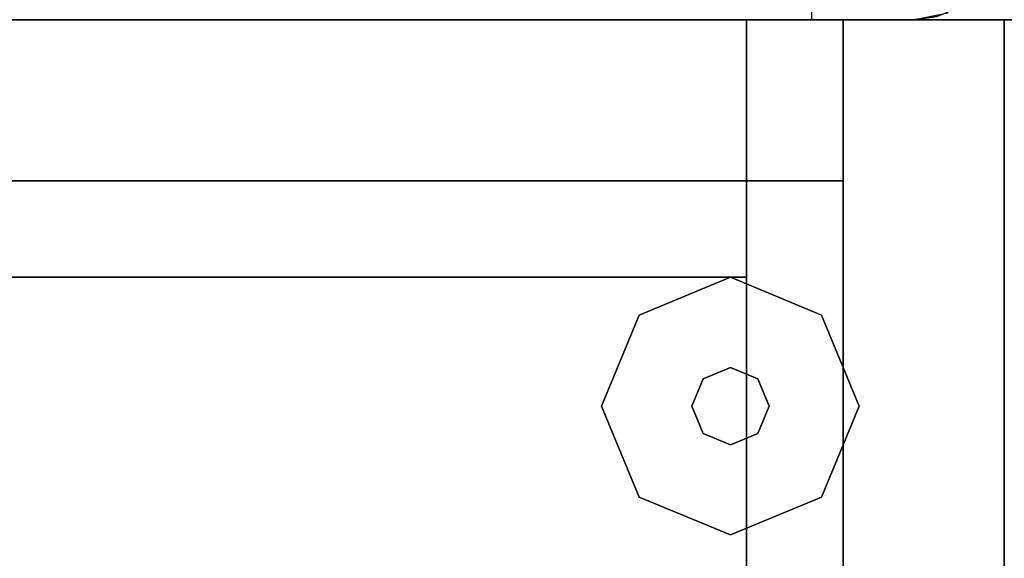
# Model space of a CAD drawing. Units: millimetres. Extents: x -8506 to 109277, y -26482 to 63723.
# Drawn here: x 53130 to 53227, y 25082 to 25135 of the extents above; entities that cross this region are included whole.
import ezdxf

# ---------------------------------------------------------------- set-up
doc = ezdxf.new("R2010")
doc.units = ezdxf.units.MM
doc.header["$LTSCALE"] = 50
doc.layers.add('X-AWA', color=8, linetype='Continuous')

msp = doc.modelspace()

# ---------------------------------------------------------------- linework, layer by layer
at = {"layer": 'X-AWA'}
for points, invisible_edges in [([(53208.251, 25139.78, 1645.392), (53208.251, 25135.242, 1642.36), (53218.251, 25135.242, 1642.36)], 12), ([(53226.067, 25139.78, 1645.392), (53208.251, 25139.78, 1645.392), (53218.251, 25135.242, 1642.36)], 14), ([(53224.638, 25137.901, 1644.137), (53226.067, 25139.78, 1645.392), (53218.251, 25135.242, 1642.36)], 14), ([(53222.77, 25136.458, 1643.173), (53224.638, 25137.901, 1644.137), (53218.251, 25135.242, 1642.36)], 14), ([(53222.77, 25136.458, 1643.173), (53218.251, 25135.242, 1642.36), (53220.591, 25135.551, 1642.567)], 1), ([(52177.236, 25135.242, 736.6), (53227.251, 25135.242, 736.6), (53227.251, 24535.233, 736.6)], 12), ([(52177.236, 24535.233, 736.6), (52177.236, 25135.242, 736.6), (53227.251, 24535.233, 736.6)], 2), ([(53227.251, 24535.233, 711.2), (53227.251, 25135.242, 711.2), (52177.236, 25135.242, 711.2)], 12), ([(53227.251, 24535.233, 711.2), (52177.236, 25135.242, 711.2), (52177.236, 24535.233, 711.2)], 1), ([(53218.251, 25135.242, 1638.3), (53218.251, 25135.242, 1642.36), (53208.251, 25135.242, 1642.36)], 12), ([(53218.251, 25135.242, 1638.3), (53208.251, 25135.242, 1642.36), (53208.251, 25135.242, 1638.3)], 1), ([(53220.591, 25135.551, 1642.567), (53218.251, 25135.242, 1638.3), (53221.695, 25135.927, 1638.3)], 13), ([(53220.591, 25135.551, 1642.567), (53218.251, 25135.242, 1642.36), (53218.251, 25135.242, 1638.3)], 12), ([(53227.251, 25135.242, 711.2), (53227.251, 24535.233, 711.2), (53227.251, 24535.233, 736.6), (53227.251, 25135.242, 736.6)], 4), ([(53200.264, 25109.842, 12.7), (53191.284, 25106.122, 12.7), (53191.284, 25106.122), (53200.264, 25109.842)], 8), ([(53209.244, 25106.122, 12.7), (53200.264, 25109.842, 12.7), (53200.264, 25109.842), (53209.244, 25106.122)], 8), ([(53191.284, 25106.122, 12.7), (53187.564, 25097.142, 12.7), (53187.564, 25097.142), (53191.284, 25106.122)], 8), ([(53212.964, 25097.142, 12.7), (53209.244, 25106.122, 12.7), (53209.244, 25106.122), (53212.964, 25097.142)], 8), ([(53200.264, 25100.952, 22.86), (53197.57, 25099.836, 22.86), (53197.57, 25099.836, 12.7), (53200.264, 25100.952, 12.7)], 8), ([(53202.958, 25099.836, 22.86), (53200.264, 25100.952, 22.86), (53200.264, 25100.952, 12.7), (53202.958, 25099.836, 12.7)], 8), ([(53197.57, 25099.836, 22.86), (53196.454, 25097.142, 22.86), (53196.454, 25097.142, 12.7), (53197.57, 25099.836, 12.7)], 8), ([(53204.074, 25097.142, 22.86), (53202.958, 25099.836, 22.86), (53202.958, 25099.836, 12.7), (53204.074, 25097.142, 12.7)], 8), ([(53187.564, 25097.142, 12.7), (53191.284, 25088.161, 12.7), (53191.284, 25088.161), (53187.564, 25097.142)], 8), ([(53196.454, 25097.142, 22.86), (53197.57, 25094.447, 22.86), (53197.57, 25094.447, 12.7), (53196.454, 25097.142, 12.7)], 8), ([(53202.958, 25094.447, 22.86), (53204.074, 25097.142, 22.86), (53204.074, 25097.142, 12.7), (53202.958, 25094.447, 12.7)], 8), ([(53209.244, 25088.161, 12.7), (53212.964, 25097.142, 12.7), (53212.964, 25097.142), (53209.244, 25088.161)], 8), ([(53197.57, 25094.447, 22.86), (53200.264, 25093.332, 22.86), (53200.264, 25093.332, 12.7), (53197.57, 25094.447, 12.7)], 8), ([(53200.264, 25093.332, 22.86), (53202.958, 25094.447, 22.86), (53202.958, 25094.447, 12.7), (53200.264, 25093.332, 12.7)], 8), ([(53191.284, 25088.161, 12.7), (53200.264, 25084.442, 12.7), (53200.264, 25084.442), (53191.284, 25088.161)], 8), ([(53200.264, 25084.442, 12.7), (53209.244, 25088.161, 12.7), (53209.244, 25088.161), (53200.264, 25084.442)], 8)]:
    msp.add_3dface(points, dxfattribs=dict(at, invisible_edges=invisible_edges))
for points in [[(52202.636, 25135.242, 1195.6), (52202.636, 25109.842, 1195.6), (53201.851, 25109.842, 1195.6), (53201.851, 25135.242, 1195.6)], [(52202.636, 25135.242, 1595.206), (52202.636, 24754.242, 1595.206), (53201.851, 24754.242, 1595.206), (53201.851, 25135.242, 1595.206)], [(52202.636, 25135.242, 1620.606), (53201.851, 25135.242, 1620.606), (53201.851, 24754.242, 1620.606), (52202.636, 24754.242, 1620.606)], [(53211.376, 25135.242, 19.05), (53211.376, 25135.242, 711.2), (52862.126, 25135.242, 711.2), (52862.126, 25135.242, 19.05)], [(52862.126, 25135.242, 19.05), (52862.126, 25119.367, 19.05), (53211.376, 25119.367, 19.05), (53211.376, 25135.242, 19.05)], [(52862.126, 25135.242, 711.2), (53211.376, 25135.242, 711.2), (53211.376, 25119.367, 711.2), (52862.126, 25119.367, 711.2)], [(53201.851, 25135.242, 1195.6), (53201.851, 25135.242, 1620.606), (53201.851, 24754.242, 1620.606), (53201.851, 24754.242, 1195.6)], [(53201.851, 25109.842, 1195.6), (53201.851, 25109.842, 1595.206), (53201.851, 25135.242, 1595.206), (53201.851, 25135.242, 1195.6)], [(53201.851, 25135.242, 1195.6), (53201.851, 24754.242, 1195.6), (53227.251, 24754.242, 1195.6), (53227.251, 25135.242, 1195.6)], [(53201.851, 24754.242, 1595.206), (53201.851, 24754.242, 1620.606), (53201.851, 25135.242, 1620.606), (53201.851, 25135.242, 1595.206)], [(53201.851, 25135.242, 1620.606), (53227.251, 25135.242, 1620.606), (53227.251, 24754.242, 1620.606), (53201.851, 24754.242, 1620.606)], [(53211.376, 25119.367, 19.05), (53211.376, 25119.367, 711.2), (53211.376, 25135.242, 711.2), (53211.376, 25135.242, 19.05)], [(53211.376, 25135.242, 19.05), (53211.376, 25135.242, 711.2), (53211.376, 24556.95, 711.2), (53211.376, 24556.95, 19.05)], [(53227.251, 25135.242, 19.05), (53227.251, 25135.242, 711.2), (53211.376, 25135.242, 711.2), (53211.376, 25135.242, 19.05)], [(53211.376, 25135.242, 19.05), (53211.376, 24556.95, 19.05), (53227.251, 24556.95, 19.05), (53227.251, 25135.242, 19.05)], [(53211.376, 25135.242, 711.2), (53227.251, 25135.242, 711.2), (53227.251, 24556.95, 711.2), (53211.376, 24556.95, 711.2)], [(53227.251, 25135.242, 19.05), (53227.251, 25135.242, 1651), (53227.251, 24556.95, 1651), (53227.251, 24556.95, 19.05)], [(53243.126, 25135.242, 19.05), (53243.126, 25135.242, 1651), (53227.251, 25135.242, 1651), (53227.251, 25135.242, 19.05)], [(53227.251, 24556.95, 19.05), (53227.251, 24556.95, 711.2), (53227.251, 25135.242, 711.2), (53227.251, 25135.242, 19.05)], [(53227.251, 24754.242, 1195.6), (53227.251, 24754.242, 1620.606), (53227.251, 25135.242, 1620.606), (53227.251, 25135.242, 1195.6)], [(53227.251, 25135.242, 1651), (53243.126, 25135.242, 1651), (53243.126, 24556.95, 1651), (53227.251, 24556.95, 1651)], [(53227.251, 25135.242, 1651.003), (53827.26, 25135.242, 1651.003), (53827.26, 24535.233, 1651.003), (53227.251, 24535.233, 1651.003)], [(52862.126, 25119.367, 19.05), (52862.126, 25119.367, 711.2), (53211.376, 25119.367, 711.2), (53211.376, 25119.367, 19.05)], [(52202.636, 25109.842, 1195.6), (52202.636, 25109.842, 1595.206), (53201.851, 25109.842, 1595.206), (53201.851, 25109.842, 1195.6)], [(52202.636, 25109.842, 1195.6), (52202.636, 24766.942, 1195.6), (53201.851, 24766.942, 1195.6), (53201.851, 25109.842, 1195.6)], [(53201.851, 25109.842, 1195.6), (53201.851, 25109.842, 1227.6), (52202.636, 25109.842, 1227.6), (52202.636, 25109.842, 1195.6)], [(53201.851, 24766.942, 1195.6), (53201.851, 24766.942, 1227.6), (53201.851, 25109.842, 1227.6), (53201.851, 25109.842, 1195.6)]]:
    msp.add_3dface(points, dxfattribs=at)

doc.saveas('drawing.dxf')
